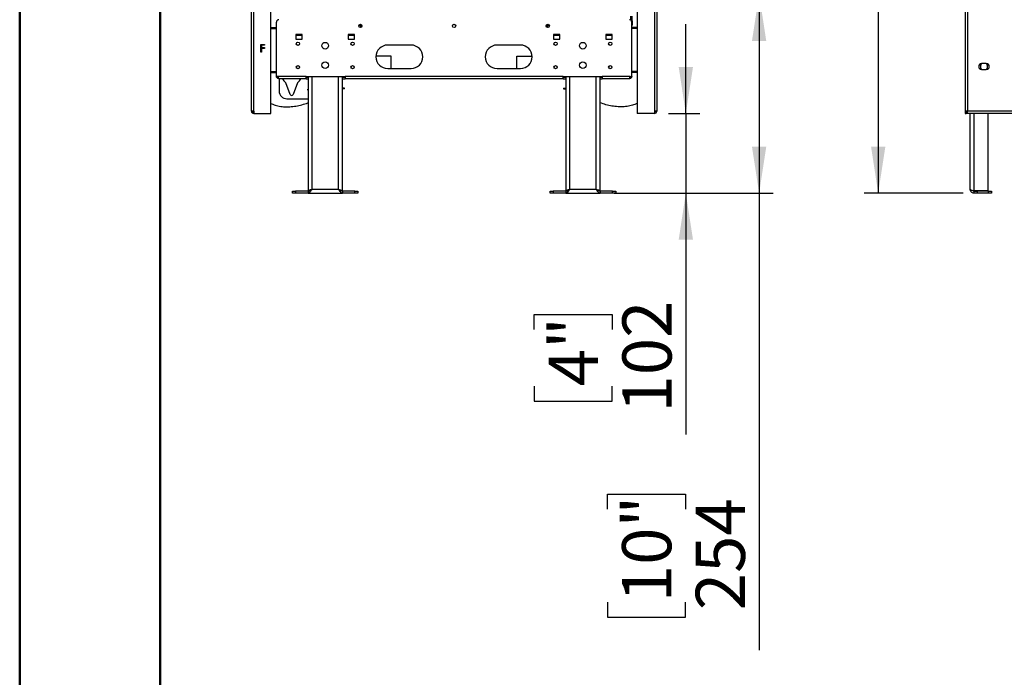
# Model space of a CAD drawing. Units: millimetres. Extents: x 1 to 3781, y 4 to 5350.
# Drawn here: x 1 to 1262, y 1555 to 2396 of the extents above; entities that cross this region are included whole.
import ezdxf

# ---------------------------------------------------------------- set-up
doc = ezdxf.new("R2010")
doc.units = ezdxf.units.MM
doc.header["$LTSCALE"] = 18
doc.layers.add('FORMAT', color=7, linetype='Continuous')
doc.styles.add('SLDTEXTSTYLE0', font='TXT', dxfattribs={"width": 0.75})
doc.dimstyles.new('SLDDIMSTYLE3', dxfattribs={"dimtxt": 63, "dimasz": 59.436, "dimexe": 0, "dimexo": 0.0625, "dimgap": 15.75, "dimtad": 1, "dimrnd": 1e-09, "dimzin": 4, "dimdsep": 46, "dimtxsty": 'SLDTEXTSTYLE0', "dimsah": 1, "dimcen": 0.09, "dimadec": 0, "dimazin": 1, "dimtfac": 1, "dimtofl": 0, "dimtmove": 0, "dimatfit": 3, "dimfxl": 0, "dimfrac": 2, "dimtolj": 1, "dimtzin": 12, "dimarcsym": 0})
doc.dimstyles.new('SLDDIMSTYLE4', dxfattribs={"dimtxt": 63, "dimasz": 59.436, "dimexe": 0, "dimexo": 0.0625, "dimgap": 15.75, "dimtad": 1, "dimrnd": 1e-09, "dimzin": 12, "dimdsep": 46, "dimtxsty": 'SLDTEXTSTYLE0', "dimsah": 1, "dimcen": 0.09, "dimadec": 0, "dimazin": 3, "dimtfac": 1, "dimtmove": 0, "dimatfit": 0, "dimfxl": 0, "dimfrac": 2, "dimtolj": 1, "dimtzin": 12, "dimarcsym": 0})
doc.dimstyles.new('SLDDIMSTYLE6', dxfattribs={"dimtxt": 63, "dimasz": 59.436, "dimexe": 0, "dimexo": 0.0625, "dimgap": 15.75, "dimtad": 1, "dimdec": 0, "dimrnd": 1e-09, "dimzin": 12, "dimdsep": 46, "dimtxsty": 'SLDTEXTSTYLE0', "dimsah": 1, "dimcen": 0.09, "dimadec": 0, "dimazin": 3, "dimtfac": 1, "dimtdec": 0, "dimtofl": 0, "dimtmove": 0, "dimatfit": 3, "dimfxl": 0, "dimfrac": 2, "dimtolj": 1, "dimtzin": 12, "dimarcsym": 0})

# ---------------------------------------------------------------- blocks, each defined once
blk = doc.blocks.new('_D_8')
at = {"layer": 'FORMAT'}
for p, q in [((1196.8, 2987), (1082.6, 2987)), ((1100.6, 2987), (1100.6, 2174.5)), ((906.3, 2708.8), (906.3, 2728)), ((906.3, 2728), (1006.4, 2728)), ((1006.4, 2728), (1006.4, 2708.8)), ((906.3, 2589.7), (906.3, 2570.5)), ((1006.4, 2570.5), (1006.4, 2589.7)), ((906.3, 2570.5), (1006.4, 2570.5)), ((1209.3, 2174.5), (1082.6, 2174.5))]:
    blk.add_line(p, q, dxfattribs=at)
for points in [[(1100.6, 2987), (1091.5, 2927.6), (1109.8, 2927.6)], [(1100.6, 2174.5), (1109.8, 2233.9), (1091.5, 2233.9)]]:
    blk.add_solid(points, dxfattribs=at)
at = {"layer": 'FORMAT', "char_height": 63, "attachment_point": 1, "rotation": 90, "style": 'SLDTEXTSTYLE0'}
for s, insert in [('813.50', (1019.4, 2521.2)), ('32"', (925.2, 2589.7))]:
    blk.add_mtext(s, dxfattribs=dict(at, insert=insert))
blk = doc.blocks.new('_D_9')
at = {"layer": 'FORMAT'}
for p, q in [((854.3, 2276.5), (854.3, 2390.8)), ((832.1, 2276.5), (872.3, 2276.5)), ((854.3, 2276.5), (854.3, 2174.5)), ((762.6, 2174.5), (872.3, 2174.5)), ((854.3, 2174.5), (854.3, 1865.7)), ((660.1, 1999.9), (660.1, 2019.1)), ((660.1, 2019.1), (760.1, 2019.1)), ((760.1, 2019.1), (760.1, 1999.9)), ((660.1, 1927.4), (660.1, 1908.2)), ((760.1, 1908.2), (760.1, 1927.4)), ((660.1, 1908.2), (760.1, 1908.2))]:
    blk.add_line(p, q, dxfattribs=at)
for points in [[(854.3, 2276.5), (863.5, 2335.9), (845.2, 2335.9)], [(854.3, 2174.5), (845.2, 2115.1), (863.5, 2115.1)]]:
    blk.add_solid(points, dxfattribs=at)
at = {"layer": 'FORMAT', "char_height": 63, "attachment_point": 1, "rotation": 90, "style": 'SLDTEXTSTYLE0'}
for s, insert in [('102', (773.1, 1893.8)), ('4"', (678.9, 1927.4))]:
    blk.add_mtext(s, dxfattribs=dict(at, insert=insert))
blk = doc.blocks.new('_D_10')
at = {"layer": 'FORMAT'}
for p, q in [((848.6, 2428.7), (966.2, 2428.7)), ((948.2, 2428.7), (948.2, 2174.5)), ((762.6, 2174.5), (966.2, 2174.5)), ((948.2, 2174.5), (948.2, 1589.5)), ((753.9, 1770.2), (753.9, 1789.4)), ((753.9, 1789.4), (853.9, 1789.4)), ((853.9, 1789.4), (853.9, 1770.2)), ((753.9, 1651.1), (753.9, 1631.9)), ((853.9, 1631.9), (853.9, 1651.1)), ((753.9, 1631.9), (853.9, 1631.9))]:
    blk.add_line(p, q, dxfattribs=at)
for points in [[(948.2, 2428.7), (939, 2369.3), (957.3, 2369.3)], [(948.2, 2174.5), (957.3, 2233.9), (939, 2233.9)]]:
    blk.add_solid(points, dxfattribs=at)
at = {"layer": 'FORMAT', "char_height": 63, "attachment_point": 1, "rotation": 90, "style": 'SLDTEXTSTYLE0'}
for s, insert in [('10"', (772.7, 1651.1)), ('254', (867, 1640.8))]:
    blk.add_mtext(s, dxfattribs=dict(at, insert=insert))

msp = doc.modelspace()

# ---------------------------------------------------------------- linework, layer by layer
at = {"color": 7, "linetype": 'Continuous', "lineweight": 50}
for p, q in [((1.419, 3.866), (1.419, 5349.866)), ((181.419, 93.866), (181.419, 5253.177))]:
    msp.add_line(p, q, dxfattribs=at)
at = {"color": 7, "linetype": 'Continuous', "lineweight": 25}
for p, q in [((298.072, 2279.492), (298.072, 2430.242)), ((301.072, 2279.492), (301.072, 2430.242)), ((323.072, 2276.492), (323.072, 2427.242)), ((792.072, 2427.242), (792.072, 2276.492)), ((814.072, 2430.242), (814.072, 2279.492)), ((817.072, 2430.242), (817.072, 2279.492)), ((1211.821, 2430.242), (1211.821, 2279.492)), ((1214.821, 2430.242), (1214.821, 2279.492)), ((784.072, 2395.728), (784.072, 2401.072)), ((785.572, 2394.874), (785.572, 2401.072)), ((323.072, 2386.442), (330.072, 2386.442)), ((323.072, 2385.442), (330.072, 2385.442)), ((323.072, 2385.342), (330.072, 2385.342)), ((330.072, 2323.992), (330.072, 2393.492)), ((438.225, 2390.488), (439.468, 2387.59)), ((439.665, 2388.323), (438.891, 2390.125)), ((676.253, 2390.125), (675.479, 2388.323)), ((675.676, 2387.59), (676.919, 2390.488)), ((785.072, 2323.992), (785.072, 2393.492)), ((785.572, 2390.874), (785.072, 2390.874)), ((792.072, 2386.442), (785.072, 2386.442)), ((792.072, 2385.442), (785.072, 2385.442)), ((792.072, 2385.342), (785.072, 2385.342)), ((785.572, 2394.874), (785.572, 2390.874)), ((785.572, 2390.874), (785.572, 2390.072)), ((363.072, 2377.742), (355.072, 2377.742)), ((355.072, 2377.742), (355.072, 2371.742)), ((355.072, 2376.492), (363.072, 2376.492)), ((363.072, 2376.242), (355.072, 2376.242)), ((355.072, 2371.742), (363.072, 2371.742)), ((363.072, 2371.742), (363.072, 2377.742)), ((430.072, 2377.742), (422.072, 2377.742)), ((422.072, 2377.742), (422.072, 2371.742)), ((422.072, 2376.492), (422.572, 2376.492)), ((430.072, 2376.242), (422.072, 2376.242)), ((422.072, 2371.742), (430.072, 2371.742)), ((422.572, 2376.492), (422.572, 2377.742)), ((424.779, 2376.492), (422.572, 2376.492)), ((424.779, 2376.492), (424.779, 2377.742)), ((424.779, 2376.492), (430.072, 2376.492)), ((430.072, 2371.742), (430.072, 2377.742)), ((693.072, 2377.742), (685.072, 2377.742)), ((685.072, 2377.742), (685.072, 2371.742)), ((685.072, 2376.492), (690.365, 2376.492)), ((693.072, 2376.242), (685.072, 2376.242)), ((685.072, 2371.742), (693.072, 2371.742)), ((690.365, 2377.742), (690.365, 2376.492)), ((690.365, 2376.492), (692.572, 2376.492)), ((692.572, 2376.492), (692.572, 2377.742)), ((692.572, 2376.492), (693.072, 2376.492)), ((693.072, 2371.742), (693.072, 2377.742)), ((760.072, 2377.742), (752.072, 2377.742)), ((752.072, 2377.742), (752.072, 2371.742)), ((752.072, 2376.492), (760.072, 2376.492)), ((760.072, 2376.242), (752.072, 2376.242)), ((752.072, 2371.742), (760.072, 2371.742)), ((760.072, 2371.742), (760.072, 2377.742)), ((310.021, 2354.867), (310.021, 2364.867)), ((310.021, 2364.867), (314.893, 2364.867)), ((310.918, 2363.841), (310.918, 2360.764)), ((314.893, 2363.841), (310.918, 2363.841)), ((310.918, 2360.764), (314.893, 2360.764)), ((310.918, 2359.738), (310.918, 2354.867)), ((314.893, 2359.738), (310.918, 2359.738)), ((314.893, 2364.867), (314.893, 2363.841)), ((314.893, 2360.764), (314.893, 2359.738)), ((502.572, 2363.992), (472.572, 2363.992)), ((642.572, 2363.992), (612.572, 2363.992)), ((310.918, 2354.867), (310.021, 2354.867)), ((477.072, 2349.892), (457.599, 2349.892)), ((477.072, 2333.992), (477.072, 2349.892)), ((638.072, 2349.892), (657.545, 2349.892)), ((638.072, 2333.992), (638.072, 2349.892)), ((472.572, 2333.992), (502.572, 2333.992)), ((612.572, 2333.992), (642.572, 2333.992)), ((1231.792, 2338.181), (1232.469, 2339.352)), ((1232.469, 2333.631), (1231.792, 2334.802)), ((1239.071, 2340.242), (1233.071, 2340.242)), ((1233.071, 2332.742), (1239.071, 2332.742)), ((1239.673, 2339.352), (1240.35, 2338.181)), ((1240.35, 2334.802), (1239.673, 2333.631)), ((323.072, 2330.142), (330.072, 2330.142)), ((323.072, 2330.042), (330.072, 2330.042)), ((323.072, 2329.042), (330.072, 2329.042)), ((332.279, 2323.992), (330.072, 2323.992)), ((368.072, 2323.992), (332.279, 2323.992)), ((368.072, 2320.992), (333.072, 2320.992)), ((333.632, 2320.992), (333.632, 2305.242)), ((368.072, 2323.992), (418.072, 2323.992)), ((368.072, 2320.992), (368.072, 2323.992)), ((370.572, 2322.492), (368.072, 2322.492)), ((368.072, 2320.992), (370.572, 2320.992)), ((370.572, 2323.992), (370.572, 2177.292)), ((414.572, 2177.292), (414.572, 2323.992)), ((418.072, 2322.492), (414.572, 2322.492)), ((414.572, 2320.992), (418.072, 2320.992)), ((697.072, 2323.992), (418.072, 2323.992)), ((418.072, 2323.992), (418.072, 2320.992)), ((697.072, 2320.992), (418.072, 2320.992)), ((697.072, 2323.992), (747.072, 2323.992)), ((697.072, 2320.992), (697.072, 2323.992)), ((700.572, 2322.492), (697.072, 2322.492)), ((697.072, 2320.992), (700.572, 2320.992)), ((700.572, 2323.992), (700.572, 2177.292)), ((744.572, 2177.292), (744.572, 2323.992)), ((747.072, 2322.492), (744.572, 2322.492)), ((744.572, 2320.992), (747.072, 2320.992)), ((782.865, 2323.992), (747.072, 2323.992)), ((747.072, 2323.992), (747.072, 2320.992)), ((782.072, 2320.992), (747.072, 2320.992)), ((782.865, 2323.992), (785.072, 2323.992)), ((792.072, 2330.142), (785.072, 2330.142)), ((792.072, 2330.042), (785.072, 2330.042)), ((792.072, 2329.042), (785.072, 2329.042)), ((347.76, 2300.764), (342.132, 2315.742)), ((357.132, 2315.742), (351.504, 2300.764)), ((417.332, 2308.924), (414.572, 2308.924)), ((417.332, 2307.924), (414.572, 2307.924)), ((417.332, 2307.924), (417.332, 2308.924)), ((697.812, 2308.924), (697.812, 2307.924)), ((697.812, 2308.924), (700.572, 2308.924)), ((697.812, 2307.924), (700.572, 2307.924)), ((343.632, 2295.242), (370.572, 2295.242)), ((370.572, 2306.742), (369.332, 2306.742)), ((301.072, 2279.492), (298.072, 2279.492)), ((301.072, 2279.492), (301.072, 2276.492)), ((301.072, 2276.492), (323.072, 2276.492)), ((814.072, 2276.492), (792.072, 2276.492)), ((817.072, 2279.492), (814.072, 2279.492)), ((814.072, 2279.492), (814.072, 2276.492)), ((1214.821, 2279.492), (1211.821, 2279.492)), ((1211.821, 2279.492), (1211.821, 2276.492)), ((1211.821, 2276.492), (1213.321, 2276.492)), ((1213.321, 2279.492), (1213.321, 2276.492)), ((1213.421, 2277.992), (1213.421, 2276.492)), ((1214.821, 2277.992), (1213.421, 2277.992)), ((1214.821, 2276.492), (1213.421, 2276.492)), ((3360.821, 2279.492), (1214.821, 2279.492)), ((1214.821, 2276.492), (1214.821, 2279.492)), ((3360.821, 2276.492), (1214.821, 2276.492)), ((1218.321, 2179.492), (1218.321, 2276.492)), ((1241.321, 2177.292), (1241.321, 2276.492)), ((350.572, 2174.492), (350.572, 2176.992)), ((350.572, 2176.992), (354.572, 2176.992)), ((354.572, 2174.492), (350.572, 2174.492)), ((354.572, 2176.992), (354.572, 2174.492)), ((370.572, 2176.992), (354.572, 2176.992)), ((370.572, 2174.492), (354.572, 2174.492)), ((370.572, 2177.292), (373.072, 2177.292)), ((370.572, 2176.992), (370.572, 2174.492)), ((370.572, 2174.492), (414.572, 2174.492)), ((375.572, 2179.492), (409.572, 2179.492)), ((414.572, 2177.292), (412.072, 2177.292)), ((414.572, 2176.992), (414.572, 2174.492)), ((430.572, 2176.992), (414.572, 2176.992)), ((430.572, 2174.492), (414.572, 2174.492)), ((430.572, 2174.492), (430.572, 2176.992)), ((430.572, 2176.992), (434.572, 2176.992)), ((434.572, 2174.492), (430.572, 2174.492)), ((434.572, 2176.992), (434.572, 2174.492)), ((680.572, 2174.492), (680.572, 2176.992)), ((680.572, 2176.992), (684.572, 2176.992)), ((684.572, 2174.492), (680.572, 2174.492)), ((684.572, 2176.992), (684.572, 2174.492)), ((700.572, 2176.992), (684.572, 2176.992)), ((700.572, 2174.492), (684.572, 2174.492)), ((700.572, 2177.292), (703.072, 2177.292)), ((700.572, 2176.992), (700.572, 2174.492)), ((700.572, 2174.492), (744.572, 2174.492)), ((705.572, 2179.492), (739.572, 2179.492)), ((744.572, 2177.292), (742.072, 2177.292)), ((744.572, 2176.992), (744.572, 2174.492)), ((760.572, 2176.992), (744.572, 2176.992)), ((760.572, 2174.492), (744.572, 2174.492)), ((760.572, 2174.492), (760.572, 2176.992)), ((760.572, 2176.992), (764.572, 2176.992)), ((764.572, 2174.492), (760.572, 2174.492)), ((764.572, 2176.992), (764.572, 2174.492)), ((1241.321, 2177.292), (1223.321, 2177.292)), ((1223.321, 2174.492), (1223.321, 2176.992)), ((1223.321, 2176.992), (1227.321, 2176.992)), ((1227.321, 2174.492), (1223.321, 2174.492)), ((1227.321, 2176.992), (1227.321, 2174.492)), ((1241.821, 2176.992), (1227.321, 2176.992)), ((1241.821, 2174.492), (1227.321, 2174.492)), ((1241.821, 2174.492), (1241.821, 2176.992)), ((1241.821, 2176.992), (1245.821, 2176.992)), ((1245.821, 2174.492), (1241.821, 2174.492)), ((1245.821, 2176.992), (1245.821, 2174.492))]:
    msp.add_line(p, q, dxfattribs=at)
at = {"color": 8, "linetype": 'Continuous', "lineweight": 25}
for p, q in [((436.69, 2390.397), (438.346, 2386.54)), ((676.798, 2386.54), (678.454, 2390.397)), ((784.735, 2394.874), (785.572, 2394.874)), ((785.072, 2390.072), (785.572, 2390.072)), ((1240.321, 2338.23), (1240.321, 2334.753)), ((375.572, 2323.992), (375.572, 2179.492)), ((409.572, 2179.492), (409.572, 2323.992)), ((705.572, 2323.992), (705.572, 2179.492)), ((739.572, 2179.492), (739.572, 2323.992)), ((1223.321, 2177.292), (1223.321, 2276.492))]:
    msp.add_line(p, q, dxfattribs=at)
at = {"color": 7, "linetype": 'Continuous', "lineweight": 25}
for centre, radius in [((437.572, 2388.492), 2.1), ((557.572, 2388.492), 2.1), ((677.572, 2388.492), 2.1), ((357.572, 2365.742), 2.1), ((392.572, 2363.242), 4.25), ((427.572, 2365.742), 2.1), ((687.572, 2365.742), 2.1), ((722.572, 2363.242), 4.25), ((757.572, 2365.742), 2.1), ((357.572, 2335.742), 2.1), ((392.572, 2338.242), 4.25), ((427.572, 2335.742), 2.1), ((687.572, 2335.742), 2.1), ((722.572, 2338.242), 4.25), ((757.572, 2335.742), 2.1)]:
    msp.add_circle(centre, radius, dxfattribs=at)
for centre, radius, start, end in [((333.072, 2393.492), 3, 90, 180), ((782.072, 2393.492), 3, 0, 90), ((782.572, 2390.072), 3, 326.44269, 0), ((472.572, 2348.992), 15, 90, 270), ((502.572, 2348.992), 15, 270, 90), ((612.572, 2348.992), 15, 90, 270), ((642.572, 2348.992), 15, 270, 90), ((1233.071, 2336.492), 3.75, 90, 270), ((1236.071, 2336.492), 4.6, 125.391137, 234.608863), ((1236.071, 2336.492), 4.6, 305.391137, 54.608863), ((1239.071, 2336.492), 3.75, 270, 90), ((349.632, 2325.742), 12.5, 202.333683, 233.130102), ((349.632, 2325.742), 12.5, 306.869898, 337.666317), ((343.632, 2305.242), 10, 180, 270), ((349.632, 2301.468), 2, 200.593636, 339.406364), ((301.072, 2279.492), 3, 180, 270), ((301.072, 2279.492), 1.5, 180, 270), ((814.072, 2279.492), 3, 270, 0), ((814.072, 2279.492), 1.5, 270, 0)]:
    msp.add_arc(centre, radius, start, end, dxfattribs=at)
for points, knots in [([(425.255, 2377.742), (425.246, 2377.692), (425.179, 2377.342), (425.054, 2376.889), (424.905, 2376.535), (424.813, 2376.504), (424.779, 2376.492)], [0, 0, 0, 0, 0.05963472, 0.42229907, 0.78496327, 1, 1, 1, 1]), ([(690.365, 2376.492), (690.299, 2376.54), (690.167, 2376.636), (690.009, 2377.15), (689.918, 2377.614), (689.893, 2377.742)], [0, 0, 0, 0, 0.41990019, 0.83980039, 1, 1, 1, 1]), ([(332.527, 2322.6), (332.517, 2322.602), (332.316, 2322.64), (331.991, 2322.919), (331.639, 2323.399), (331.594, 2323.794), (331.572, 2323.992)], [0, 0, 0, 0, 0.01631036, 0.34420691, 0.67210345, 1, 1, 1, 1]), ([(332.279, 2323.992), (332.337, 2323.65), (332.452, 2322.966), (332.625, 2322.057), (332.797, 2321.378), (332.947, 2321.037), (333.038, 2321.004), (333.072, 2320.992)], [0, 0, 0, 0, 0.217718231, 0.435445903, 0.653173597, 0.8709012, 1, 1, 1, 1]), ([(785.072, 2323.992), (785.038, 2323.65), (784.97, 2322.966), (784.438, 2322.057), (783.658, 2321.378), (782.817, 2321.037), (782.274, 2321.004), (782.072, 2320.992)], [0, 0, 0, 0, 0.21771823, 0.4354459, 0.6531736, 0.8709012, 1, 1, 1, 1]), ([(783.572, 2323.992), (783.554, 2323.813), (783.517, 2323.456), (783.226, 2322.998), (782.909, 2322.703), (782.68, 2322.636), (782.621, 2322.619)], [0, 0, 0, 0, 0.29907569, 0.59815136, 0.89712694, 1, 1, 1, 1]), ([(323.072, 2289.384), (323.898, 2288.966), (326.672, 2287.563), (332.178, 2286.091), (339.439, 2284.983), (347.265, 2284.931), (355.146, 2285.773), (362.865, 2287.572), (368.04, 2289.099), (370.497, 2290.242), (370.572, 2290.276)], [0, 0, 0, 0, 0.05681859, 0.19084156, 0.34752569, 0.50775059, 0.67032256, 0.83342978, 0.9949184, 1, 1, 1, 1]), ([(792.072, 2289.382), (791.068, 2288.891), (788.119, 2287.448), (782.457, 2285.98), (775.245, 2284.957), (767.491, 2284.955), (759.688, 2285.828), (752.054, 2287.64), (746.983, 2289.144), (744.599, 2290.255), (744.572, 2290.267)], [0, 0, 0, 0, 0.06862515, 0.20156268, 0.35695808, 0.51577902, 0.67682547, 0.83831816, 0.99815867, 1, 1, 1, 1]), ([(370.572, 2177.292), (370.632, 2177.455), (370.751, 2177.782), (371.679, 2178.273), (373.036, 2178.764), (374.427, 2179.171), (375.29, 2179.413), (375.572, 2179.492)], [0, 0, 0, 0, 0.22298114, 0.44599195, 0.66900288, 0.8920136, 1, 1, 1, 1]), ([(373.3, 2177.872), (373.306, 2177.887), (373.378, 2178.084), (373.878, 2178.461), (374.662, 2178.985), (375.279, 2179.329), (375.572, 2179.492)], [0, 0, 0, 0, 0.02874948, 0.36345893, 0.69805352, 1, 1, 1, 1]), ([(414.572, 2174.492), (414.148, 2174.57), (413.298, 2174.726), (412.024, 2175.925), (410.781, 2177.59), (409.964, 2178.875), (409.572, 2179.492)], [0, 0, 0, 0, 0.25464897, 0.50954066, 0.7644336, 1, 1, 1, 1]), ([(414.572, 2176.992), (413.992, 2177.065), (412.829, 2177.213), (411.161, 2178.251), (410.076, 2179.099), (409.572, 2179.492)], [0, 0, 0, 0, 0.3481379, 0.69752942, 1, 1, 1, 1]), ([(409.572, 2179.492), (409.897, 2179.308), (410.548, 2178.942), (411.346, 2178.432), (411.635, 2178.106), (411.761, 2177.964)], [0, 0, 0, 0, 0.35995987, 0.71991974, 1, 1, 1, 1]), ([(700.572, 2177.292), (700.632, 2177.455), (700.751, 2177.782), (701.679, 2178.273), (703.036, 2178.764), (704.427, 2179.171), (705.29, 2179.413), (705.572, 2179.492)], [0, 0, 0, 0, 0.22298114, 0.44599195, 0.66900288, 0.8920136, 1, 1, 1, 1]), ([(703.3, 2177.872), (703.306, 2177.887), (703.378, 2178.084), (703.878, 2178.461), (704.662, 2178.985), (705.279, 2179.329), (705.572, 2179.492)], [0, 0, 0, 0, 0.02874948, 0.36345893, 0.69805352, 1, 1, 1, 1]), ([(739.572, 2179.492), (739.897, 2179.308), (740.548, 2178.942), (741.346, 2178.432), (741.635, 2178.106), (741.761, 2177.964)], [0, 0, 0, 0, 0.35995987, 0.71991974, 1, 1, 1, 1]), ([(744.572, 2174.492), (744.148, 2174.57), (743.298, 2174.726), (742.024, 2175.925), (740.781, 2177.59), (739.964, 2178.875), (739.572, 2179.492)], [0, 0, 0, 0, 0.25464897, 0.50954066, 0.7644336, 1, 1, 1, 1]), ([(744.572, 2176.992), (743.992, 2177.065), (742.829, 2177.213), (741.161, 2178.251), (740.076, 2179.099), (739.572, 2179.492)], [0, 0, 0, 0, 0.3481379, 0.69752942, 1, 1, 1, 1]), ([(1223.321, 2174.492), (1222.654, 2174.57), (1221.318, 2174.726), (1219.645, 2175.925), (1218.527, 2177.59), (1218.388, 2178.875), (1218.321, 2179.492)], [0, 0, 0, 0, 0.25464897, 0.50954066, 0.7644336, 1, 1, 1, 1]), ([(1223.321, 2176.992), (1222.843, 2177.04), (1222.161, 2177.11), (1221.751, 2177.624), (1221.628, 2177.778)], [0, 0, 0, 0, 0.7010324, 1, 1, 1, 1])]:
    msp.add_open_spline(points, degree=3, knots=knots, dxfattribs=at)
for points in [[(333.072, 2320.992), (332.679, 2321.037), (331.893, 2321.127), (330.901, 2321.821), (330.207, 2322.812), (330.117, 2323.599), (330.072, 2323.992)], [(782.072, 2320.992), (782.138, 2321.037), (782.27, 2321.127), (782.468, 2321.821), (782.667, 2322.812), (782.799, 2323.599), (782.865, 2323.992)], [(375.572, 2179.492), (375.155, 2178.837), (374.322, 2177.526), (373.072, 2175.873), (371.822, 2174.717), (370.989, 2174.567), (370.572, 2174.492)], [(375.572, 2179.492), (375.155, 2179.164), (374.322, 2178.509), (373.072, 2177.683), (371.822, 2177.104), (370.989, 2177.029), (370.572, 2176.992)], [(409.572, 2179.492), (410.227, 2179.308), (411.538, 2178.942), (413.19, 2178.392), (414.347, 2177.842), (414.497, 2177.475), (414.572, 2177.292)], [(705.572, 2179.492), (705.155, 2178.837), (704.322, 2177.526), (703.072, 2175.873), (701.822, 2174.717), (700.989, 2174.567), (700.572, 2174.492)], [(705.572, 2179.492), (705.155, 2179.164), (704.322, 2178.509), (703.072, 2177.683), (701.822, 2177.104), (700.989, 2177.029), (700.572, 2176.992)], [(739.572, 2179.492), (740.227, 2179.308), (741.538, 2178.942), (743.19, 2178.392), (744.347, 2177.842), (744.497, 2177.475), (744.572, 2177.292)], [(1218.321, 2179.492), (1218.396, 2179.308), (1218.547, 2178.942), (1219.703, 2178.392), (1221.356, 2177.842), (1222.666, 2177.475), (1223.321, 2177.292)]]:
    msp.add_open_spline(points, degree=3, dxfattribs=at)

# ---------------------------------------------------------------- dimensions: what is measured, and where the dimension line sits
at = {"layer": 'FORMAT'}
for base, p1, p2, dimstyle, picture, middle in [((1100.621, 2174.492), (1214.821, 2986.992), (1227.321, 2174.492), 'SLDDIMSTYLE3', '_D_8', (1100.621, 2649.243)), ((948.181, 2174.492), (830.572, 2428.739), (744.572, 2174.492), 'SLDDIMSTYLE6', '_D_10', (948.181, 1710.672)), ((854.341, 2174.492), (814.072, 2276.492), (744.572, 2174.492), 'SLDDIMSTYLE4', '_D_9', (854.341, 1963.66))]:
    dim = msp.add_linear_dim(base=base, p1=p1, p2=p2, angle=90, dimstyle=dimstyle, dxfattribs=at)
    dim.commit()
    dim.dimension.update_dxf_attribs({"geometry": picture, "text_midpoint": middle, "dimtype": 160})

doc.saveas('drawing.dxf')
